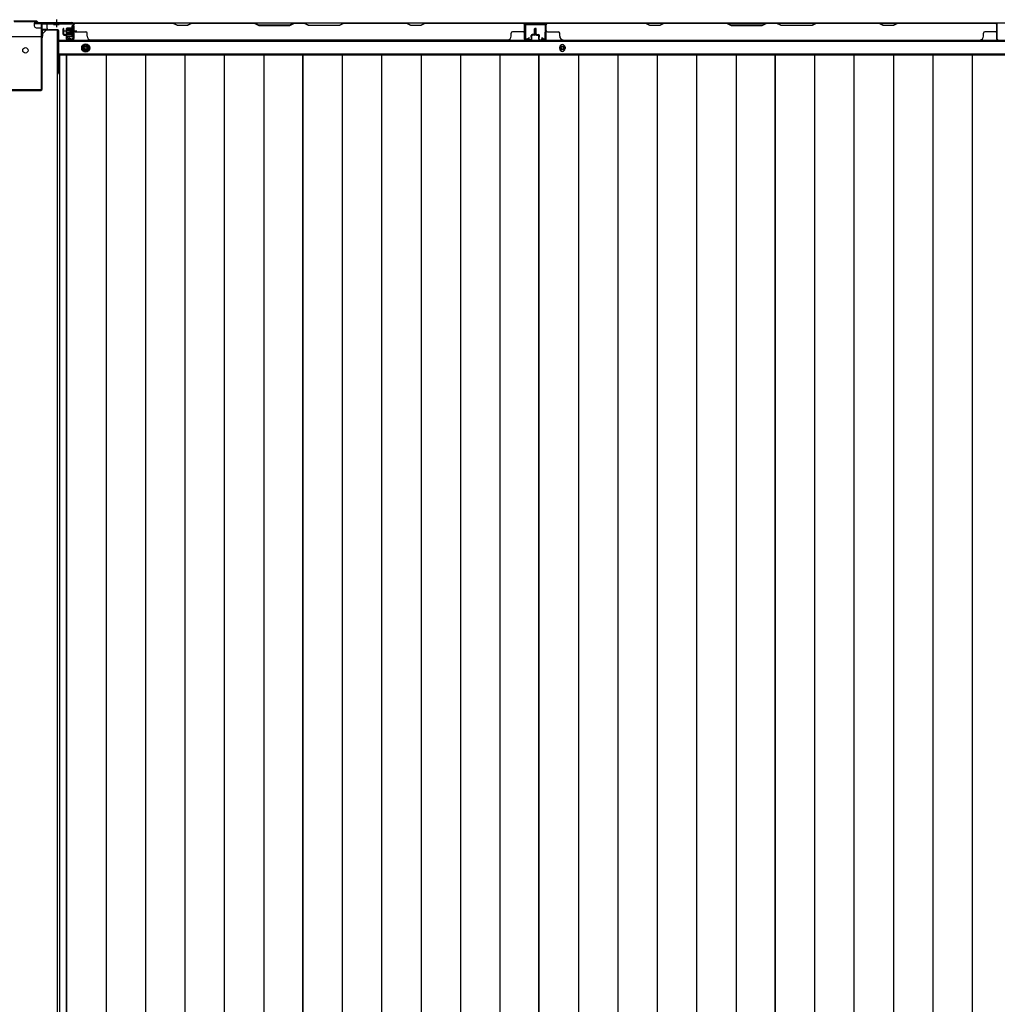
# Model space of a CAD drawing. Extents: x 543 to 20478, y 184 to 14052.
# Drawn here: x 4815 to 6266, y 5560 to 7021 of the extents above; entities that cross this region are included whole.
import ezdxf

# ---------------------------------------------------------------- set-up
doc = ezdxf.new("R2010")
doc.units = 0
doc.header["$LTSCALE"] = 50
doc.header["$MEASUREMENT"] = 0
for name, pattern in [('1PL-S', [4, 2.5, -0.5, 0.5, -0.5]), ('HIDE-L', [3, 2, -1]), ('HIDE-M', [2, 1, -1])]:
    doc.linetypes.add(name, pattern=pattern)
for name, color, linetype in [('下枠中', 1, 'CONTINUOUS'), ('下枠後', 3, 'CONTINUOUS'), ('中柱後', 2, 'CONTINUOUS'), ('壁パネル', 3, 'CONTINUOUS'), ('床押さえ', 1, 'CONTINUOUS'), ('床板', 7, 'CONTINUOUS'), ('間柱', 4, 'CONTINUOUS')]:
    doc.layers.add(name, color=color, linetype=linetype)

msp = doc.modelspace()

# ---------------------------------------------------------------- linework, layer by layer
at = {"layer": '下枠中', "color": 3}
msp.add_line((4849.1, 7000.6), (4854.1, 7005.6), dxfattribs=at)
at = {"layer": '下枠中'}
for p, q in [((4849.1, 6997.6), (4849.1, 7000.6)), ((4870.1, 7005.6), (4854.1, 7005.6)), ((4870.1, 7005.6), (4870.1, 4213.1)), ((4847.1, 6995.6), (4799.1, 6995.6)), ((4870.1, 6965.6), (4873.8, 6965.6))]:
    msp.add_line(p, q, dxfattribs=at)
msp.add_circle((4823.1, 6975.6), 4, dxfattribs=at)
msp.add_arc((4847.1, 6997.6), 2, 270, 0, dxfattribs=at)
at = {"layer": '下枠後'}
for p, q in [((7668.9, 7016.1), (4836.1, 7016.1)), ((4836.1, 7016.1), (4836.1, 7012.1)), ((4855.1, 7015.1), (4836.1, 7015.1)), ((4855.1, 7016.1), (4855.1, 7009.1)), ((4893.6, 7013.1), (4894.1, 7013.1)), ((4839.1, 7009.1), (4846.1, 7009.1)), ((4848, 7007.1), (4855.8, 7007.1)), ((4848, 7006.1), (4860.1, 7006.1)), ((4848.1, 7007.1), (4848.1, 6994.1)), ((4871.1, 7006.1), (4858.1, 7006.1)), ((4872.1, 7005.1), (4872.1, 6943.1)), ((4892.6, 7007.7), (4892.6, 7012.1)), ((4892.6, 7006.7), (4892.6, 7007.7)), ((4892.6, 6997.1), (4892.6, 7006.7)), ((4895.1, 7012.1), (4895.1, 6993.1)), ((7690.1, 6988.6), (4872.1, 6988.6)), ((4886.6, 6993.1), (4886.6, 6997.1)), ((4886.6, 6997.1), (4892.6, 6997.1)), ((4886.6, 6996.1), (4892.6, 6996.1)), ((4893.1, 6991.1), (4888.6, 6991.1)), ((4893.1, 6991.1), (4888.6, 6991.1)), ((4892.6, 6997.1), (4892.6, 6996.1)), ((7690.1, 6970.1), (4872.1, 6970.1)), ((4873.8, 6966.6), (4872.1, 6966.6)), ((4873.8, 6966.6), (4872.1, 6966.6)), ((4873.8, 6960.6), (4872.1, 6960.6)), ((4873.8, 6960.6), (4872.1, 6960.6))]:
    msp.add_line(p, q, dxfattribs=at)
at = {"layer": '下枠後', "color": 6, "linetype": 'HIDE-L'}
for p, q in [((4864.9, 7014.6), (4864.9, 7014.1)), ((4864.9, 7014.1), (4873.3, 7014.1)), ((4865.6, 7015.5), (4865.6, 7014.1)), ((4865.9, 7014.6), (4865.9, 7014.1)), ((4872.3, 7014.6), (4872.3, 7014.1)), ((4872.6, 7015.5), (4872.6, 7014.1)), ((4873.3, 7014.6), (4873.3, 7014.1))]:
    msp.add_line(p, q, dxfattribs=at)
at = {"layer": '下枠後', "color": 6, "linetype": '1PL-S'}
msp.add_line((4869.1, 7021.1), (4869.1, 7009.9), dxfattribs=at)
at = {"layer": '下枠後', "color": 6, "linetype": 'HIDE-M'}
for p, q in [((4907.6, 6981.9), (4912.6, 6984.8)), ((4912.6, 6984.8), (4917.6, 6981.9)), ((4907.6, 6976.2), (4907.6, 6981.9)), ((4912.6, 6973.3), (4907.6, 6976.2)), ((4917.6, 6976.2), (4912.6, 6973.3)), ((4917.6, 6981.9), (4917.6, 6976.2))]:
    msp.add_line(p, q, dxfattribs=at)
at = {"layer": '下枠後'}
for centre, radius in [((4912.6, 6979.1), 6), ((4912.6, 6979.1), 4.5), ((4912.6, 6979.1), 2), ((5620.1, 6979.1), 2)]:
    msp.add_circle(centre, radius, dxfattribs=at)
at = {"layer": '下枠後', "color": 4}
for centre in [(4912.6, 6979.1), (5620.1, 6979.1)]:
    msp.add_circle(centre, 3, dxfattribs=at)
at = {"layer": '下枠後', "color": 6, "linetype": 'HIDE-L'}
for centre, radius, start, end in [((4864.4, 7014.6), 1.5, 0, 90), ((4864.4, 7014.6), 0.5, 0, 90), ((4873.8, 7014.6), 1.5, 90, 180), ((4873.8, 7014.6), 0.5, 90, 180)]:
    msp.add_arc(centre, radius, start, end, dxfattribs=at)
at = {"layer": '下枠後'}
for centre, radius, start, end in [((4893.6, 7012.1), 1, 90, 180), ((4894.1, 7012.1), 1, 0, 90), ((4839.1, 7012.1), 3, 180, 270), ((4846.1, 7007.1), 2, 0, 90), ((4858.1, 7009.1), 3, 180, 270), ((4871.1, 7005.1), 1, 0, 90), ((4888.6, 6993.1), 2, 180, 270), ((4893.1, 6993.1), 2, 270, 0), ((4877.1, 6943.1), 5, 180, 229.4584)]:
    msp.add_arc(centre, radius, start, end, dxfattribs=at)
at = {"layer": '中柱後'}
for p, q in [((4840.1, 7018.9), (4806.1, 7018.9)), ((4839.8, 7018.1), (4806.4, 7018.1)), ((4839.8, 7018.1), (4841.8, 7016.1)), ((4840.1, 7018.9), (4842.1, 7016.9)), ((4841.8, 7016.1), (4892.1, 7016.1)), ((4842.1, 7016.9), (4892.1, 7016.9)), ((4893.3, 7014.9), (4893.3, 6993.7)), ((4894.1, 7014.9), (4894.1, 6993.7)), ((4899.5, 7003.9), (4878.8, 7003.9)), ((4883.8, 7007.4), (4883.8, 7000.4)), ((4883.8, 7006.9), (4894.5, 7006.9)), ((4883.8, 7005.9), (4894.5, 7005.9)), ((4883.8, 7001.9), (4894.5, 7001.9)), ((4883.8, 7000.9), (4894.5, 7000.9)), ((4891.8, 7008.4), (4884.8, 7008.4)), ((4884.8, 6999.4), (4891.8, 6999.4)), ((4888.3, 7003.9), (4899.1, 7003.9)), ((4888.3, 7003.9), (4899.1, 7003.9)), ((4891.8, 7009.1), (4891.8, 6998.6)), ((4894, 7009), (4893.3, 7009)), ((4893.3, 6998.7), (4894, 6998.7)), ((4894.5, 7009.6), (4894, 7009)), ((4894.5, 6998.1), (4894, 6998.7)), ((4894.5, 7009.6), (4894.5, 6998.1)), ((4888.4, 6992.9), (4891.8, 6991.9)), ((4888.6, 6993.6), (4892, 6992.7))]:
    msp.add_line(p, q, dxfattribs=at)
at = {"layer": '中柱後', "color": 2}
for p, q in [((4846.9, 6918.3), (4846.9, 7013.9)), ((4848.1, 6918.3), (4848.1, 7013.9)), ((4849.1, 7014.9), (4892.1, 7014.9)), ((4892.1, 7014.9), (4892.1, 7016.1)), ((4800.3, 6917.3), (4845.9, 6917.3)), ((4800.3, 6916.1), (4845.9, 6916.1))]:
    msp.add_line(p, q, dxfattribs=at)
for centre, radius, start, end in [((4849.1, 7013.9), 2.2, 90, 180), ((4849.1, 7013.9), 1, 90, 180), ((4845.9, 6918.3), 1, 270, 0), ((4845.9, 6918.3), 2.2, 270, 0)]:
    msp.add_arc(centre, radius, start, end, dxfattribs=at)
at = {"layer": '中柱後'}
for centre, radius, start, end in [((4892.1, 7014.9), 2, 0, 90), ((4892.1, 7014.9), 1.2, 0, 90), ((4884.8, 7007.4), 1, 90, 180), ((4884.8, 7000.4), 1, 180, 270), ((4892.5, 7009.1), 0.75, 0, 180), ((4892.5, 6998.6), 0.75, 180, 0), ((4888.5, 6993.3), 0.4, 74.5154, 254.5154), ((4892.3, 6993.7), 1.8, 254.5154, 0), ((4892.3, 6993.7), 1, 254.5154, 0)]:
    msp.add_arc(centre, radius, start, end, dxfattribs=at)
at = {"layer": '壁パネル'}
for p, q in [((4894.4, 6992.4), (4894.4, 7014.4)), ((4894.4, 7011.8), (4894.4, 7014.4)), ((4894.4, 6992.4), (4894.4, 7013.4)), ((5563.9, 7015.9), (4894.9, 7015.9)), ((4894.9, 6992.4), (4894.9, 7015.9)), ((5563.9, 7015.9), (4894.9, 7015.9)), ((4894.9, 6992.4), (4894.9, 7013.4)), ((4896.9, 7015.9), (5042.8, 7015.9)), ((5042.6, 7015.4), (4896.9, 7015.4)), ((5048.6, 7012.4), (5042.6, 7015.4)), ((5042.8, 7015.9), (5048.8, 7012.9)), ((5063.6, 7012.4), (5048.6, 7012.4)), ((5048.8, 7012.9), (5063.4, 7012.9)), ((5063.4, 7012.9), (5069.4, 7015.9)), ((5069.6, 7015.4), (5063.6, 7012.4)), ((5069.4, 7015.9), (5163.5, 7015.9)), ((5163.4, 7015.4), (5069.6, 7015.4)), ((5163.4, 7015.4), (5169.4, 7012.4)), ((5169.5, 7012.9), (5163.5, 7015.9)), ((5169.4, 7012.4), (5215.4, 7012.4)), ((5215.2, 7012.9), (5169.5, 7012.9)), ((5221.2, 7015.9), (5215.2, 7012.9)), ((5215.4, 7012.4), (5221.4, 7015.4)), ((5221.2, 7015.9), (5237.5, 7015.9)), ((5237.4, 7015.4), (5221.4, 7015.4)), ((5243.4, 7012.4), (5237.4, 7015.4)), ((5237.5, 7015.9), (5243.5, 7012.9)), ((5289.4, 7012.4), (5243.4, 7012.4)), ((5243.5, 7012.9), (5289.2, 7012.9)), ((5289.2, 7012.9), (5295.2, 7015.9)), ((5295.4, 7015.4), (5289.4, 7012.4)), ((5295.2, 7015.9), (5389.3, 7015.9)), ((5389.1, 7015.4), (5295.4, 7015.4)), ((5395.1, 7012.4), (5389.1, 7015.4)), ((5389.3, 7015.9), (5395.3, 7012.9)), ((5410.1, 7012.4), (5395.1, 7012.4)), ((5395.3, 7012.9), (5409.9, 7012.9)), ((5409.9, 7012.9), (5415.9, 7015.9)), ((5416.1, 7015.4), (5410.1, 7012.4)), ((5415.9, 7015.9), (5561.9, 7015.9)), ((5561.9, 7015.4), (5416.1, 7015.4)), ((5563.9, 6992.4), (5563.9, 7015.9)), ((5563.9, 6992.4), (5563.9, 7015.9)), ((5563.9, 6992.4), (5563.9, 7013.4)), ((5564.4, 6992.4), (5564.4, 7014.4)), ((5564.4, 7008.8), (5564.4, 7014.4)), ((5564.4, 6992.4), (5564.4, 7014.4)), ((5564.4, 7008.8), (5564.4, 7014.4)), ((5564.4, 6992.4), (5564.4, 7013.4)), ((5595.6, 6992.4), (5595.6, 7014.4)), ((5595.6, 7008.8), (5595.6, 7014.4)), ((5595.6, 6992.4), (5595.6, 7014.4)), ((5595.6, 7008.8), (5595.6, 7014.4)), ((5595.6, 6992.4), (5595.6, 7013.4)), ((5596.1, 6992.4), (5596.1, 7015.9)), ((5596.1, 7015.9), (6265.1, 7015.9)), ((5596.1, 6992.4), (5596.1, 7015.9)), ((5596.1, 7015.9), (6265.1, 7015.9)), ((5596.1, 6992.4), (5596.1, 7013.4)), ((5598.1, 7015.9), (5744, 7015.9)), ((5743.8, 7015.4), (5598.1, 7015.4)), ((5749.8, 7012.4), (5743.8, 7015.4)), ((5744, 7015.9), (5750, 7012.9)), ((5764.8, 7012.4), (5749.8, 7012.4)), ((5750, 7012.9), (5764.6, 7012.9)), ((5764.6, 7012.9), (5770.6, 7015.9)), ((5770.8, 7015.4), (5764.8, 7012.4)), ((5770.6, 7015.9), (5864.8, 7015.9)), ((5864.6, 7015.4), (5770.8, 7015.4)), ((5864.6, 7015.4), (5870.6, 7012.4)), ((5870.8, 7012.9), (5864.8, 7015.9)), ((5870.6, 7012.4), (5916.6, 7012.4)), ((5916.4, 7012.9), (5870.8, 7012.9)), ((5922.4, 7015.9), (5916.4, 7012.9)), ((5916.6, 7012.4), (5922.6, 7015.4)), ((5922.4, 7015.9), (5938.8, 7015.9)), ((5938.6, 7015.4), (5922.6, 7015.4)), ((5944.6, 7012.4), (5938.6, 7015.4)), ((5938.8, 7015.9), (5944.8, 7012.9)), ((5990.6, 7012.4), (5944.6, 7012.4)), ((5944.8, 7012.9), (5990.4, 7012.9)), ((5990.4, 7012.9), (5996.4, 7015.9)), ((5996.6, 7015.4), (5990.6, 7012.4)), ((5996.4, 7015.9), (6090.5, 7015.9)), ((6090.3, 7015.4), (5996.6, 7015.4)), ((6096.3, 7012.4), (6090.3, 7015.4)), ((6090.5, 7015.9), (6096.5, 7012.9)), ((6111.3, 7012.4), (6096.3, 7012.4)), ((6096.5, 7012.9), (6111.2, 7012.9)), ((6111.2, 7012.9), (6117.2, 7015.9)), ((6117.3, 7015.4), (6111.3, 7012.4)), ((6117.2, 7015.9), (6263.1, 7015.9)), ((6263.1, 7015.4), (6117.3, 7015.4)), ((6265.1, 6992.4), (6265.1, 7015.9)), ((6265.1, 6992.4), (6265.1, 7013.4)), ((6265.6, 6992.4), (6265.6, 7014.4)), ((6265.6, 7011.8), (6265.6, 7014.4)), ((6265.6, 6992.4), (6265.6, 7013.4)), ((4878.9, 6999.4), (4878.9, 7007.4)), ((4878.9, 6999.4), (4878.9, 7007.4)), ((4879.4, 6999.4), (4879.4, 7007.4)), ((4879.4, 6999.4), (4879.4, 7007.4)), ((4879.9, 6999.9), (4879.9, 7007.4)), ((4879.9, 6999.9), (4879.9, 7007.4)), ((4880.4, 6998.4), (4883.4, 6998.4)), ((4880.4, 6998.4), (4883.4, 6998.4)), ((4880.4, 6997.9), (4882.9, 6997.9)), ((4880.4, 6997.9), (4882.9, 6997.9)), ((4880.9, 6998.9), (4883.4, 6998.9)), ((4880.9, 6998.9), (4883.4, 6998.9)), ((4896.9, 7002.9), (4912.9, 7002.9)), ((4914.9, 6996.4), (4914.9, 7000.9)), ((5543.9, 6996.4), (5543.9, 7000.9)), ((5561.9, 7002.9), (5545.9, 7002.9)), ((5577.9, 6998.9), (5575.4, 6998.9)), ((5577.9, 6998.9), (5575.4, 6998.9)), ((5578.4, 6998.4), (5575.4, 6998.4)), ((5578.4, 6998.4), (5575.4, 6998.4)), ((5578.4, 6997.9), (5575.9, 6997.9)), ((5578.4, 6997.9), (5575.9, 6997.9)), ((5578.9, 6999.9), (5578.9, 7007.4)), ((5578.9, 6999.9), (5578.9, 7007.4)), ((5579.4, 6999.4), (5579.4, 7007.4)), ((5579.4, 6999.4), (5579.4, 7007.4)), ((5579.9, 6999.4), (5579.9, 7007.4)), ((5579.9, 6999.4), (5579.9, 7007.4)), ((5580.1, 6999.4), (5580.1, 7007.4)), ((5580.1, 6999.4), (5580.1, 7007.4)), ((5580.6, 6999.4), (5580.6, 7007.4)), ((5580.6, 6999.4), (5580.6, 7007.4)), ((5581.1, 6999.9), (5581.1, 7007.4)), ((5581.1, 6999.9), (5581.1, 7007.4)), ((5581.6, 6998.4), (5584.6, 6998.4)), ((5581.6, 6998.4), (5584.6, 6998.4)), ((5581.6, 6997.9), (5584.1, 6997.9)), ((5581.6, 6997.9), (5584.1, 6997.9)), ((5582.1, 6998.9), (5584.6, 6998.9)), ((5582.1, 6998.9), (5584.6, 6998.9)), ((5598.1, 7002.9), (5614.1, 7002.9)), ((5616.1, 6996.4), (5616.1, 7000.9)), ((6245.1, 6996.4), (6245.1, 7000.9)), ((6263.1, 7002.9), (6247.1, 7002.9)), ((4883.9, 6992.4), (4883.9, 6996.9)), ((4883.9, 6992.4), (4883.9, 6996.9)), ((4884.4, 6992.4), (4884.4, 6997.4)), ((4884.4, 6992.4), (4884.4, 6997.4)), ((4884.4, 6994.9), (4884.9, 6994.9)), ((4884.4, 6994.9), (4884.9, 6994.9)), ((4884.9, 6994.9), (4884.9, 6997.4)), ((4884.9, 6994.9), (4884.9, 6997.4)), ((4885.4, 6991.4), (4893.4, 6991.4)), ((4885.4, 6991.4), (4893.4, 6991.4)), ((4885.4, 6990.9), (4893.4, 6990.9)), ((4885.4, 6990.9), (4893.4, 6990.9)), ((4919.9, 6991.4), (4919.9, 6990.9)), ((5538.9, 6990.9), (4919.9, 6990.9)), ((5538.9, 6991.4), (5538.9, 6990.9)), ((5573.4, 6991.4), (5565.4, 6991.4)), ((5573.4, 6991.4), (5565.4, 6991.4)), ((5573.4, 6991.4), (5565.4, 6991.4)), ((5573.4, 6990.9), (5565.4, 6990.9)), ((5573.4, 6990.9), (5565.4, 6990.9)), ((5573.4, 6990.9), (5565.4, 6990.9)), ((5573.9, 6994.9), (5573.9, 6997.4)), ((5573.9, 6994.9), (5573.9, 6997.4)), ((5574.4, 6994.9), (5573.9, 6994.9)), ((5574.4, 6994.9), (5573.9, 6994.9)), ((5574.4, 6992.4), (5574.4, 6997.4)), ((5574.4, 6992.4), (5574.4, 6997.4)), ((5574.9, 6992.4), (5574.9, 6996.9)), ((5574.9, 6992.4), (5574.9, 6996.9)), ((5585.1, 6992.4), (5585.1, 6996.9)), ((5585.1, 6992.4), (5585.1, 6996.9)), ((5585.6, 6992.4), (5585.6, 6997.4)), ((5585.6, 6992.4), (5585.6, 6997.4)), ((5585.6, 6994.9), (5586.1, 6994.9)), ((5585.6, 6994.9), (5586.1, 6994.9)), ((5586.1, 6994.9), (5586.1, 6997.4)), ((5586.1, 6994.9), (5586.1, 6997.4)), ((5586.6, 6991.4), (5594.6, 6991.4)), ((5586.6, 6991.4), (5594.6, 6991.4)), ((5586.6, 6991.4), (5594.6, 6991.4)), ((5586.6, 6990.9), (5594.6, 6990.9)), ((5586.6, 6990.9), (5594.6, 6990.9)), ((5586.6, 6990.9), (5594.6, 6990.9)), ((5621.1, 6991.4), (5621.1, 6990.9)), ((5621.1, 6990.9), (6240.1, 6990.9))]:
    msp.add_line(p, q, dxfattribs=at)
for centre, radius, start, end in [((4896.9, 7013.4), 2.5, 90, 180), ((4895.9, 7014.4), 1.5, 131.8103, 180), ((4896.9, 7013.4), 2, 90, 180), ((5386.5, 7014.8), 0.6, 63.4349, 90), ((5561.9, 7013.4), 2.5, 0, 90), ((5561.9, 7013.4), 2, 0, 90), ((5562.9, 7014.4), 1.5, 0, 48.1897), ((5562.9, 7014.4), 1.5, 0, 48.1897), ((5598.1, 7013.4), 2.5, 90, 180), ((5597.1, 7014.4), 1.5, 131.8103, 180), ((5597.1, 7014.4), 1.5, 131.8103, 180), ((5598.1, 7013.4), 2, 90, 180), ((6087.7, 7014.8), 0.6, 63.4349, 90), ((6263.1, 7013.4), 2.5, 0, 90), ((6263.1, 7013.4), 2, 0, 90), ((6264.1, 7014.4), 1.5, 0, 48.1897), ((4879.4, 7007.4), 0.5, 0, 180), ((4879.4, 7007.4), 0.5, 0, 180), ((4880.4, 6999.4), 1.5, 180, 270), ((4880.4, 6999.4), 1.5, 180, 270), ((4880.9, 6999.9), 1.5, 180, 270), ((4880.9, 6999.9), 1.5, 180, 270), ((4880.4, 6999.4), 1, 180, 270), ((4880.4, 6999.4), 1, 180, 270), ((4880.9, 6999.9), 1, 180, 270), ((4880.9, 6999.9), 1, 180, 270), ((4882.9, 6996.9), 1.5, 0, 90), ((4882.9, 6996.9), 1.5, 0, 90), ((4882.9, 6996.9), 1, 0, 90), ((4882.9, 6996.9), 1, 0, 90), ((4883.4, 6997.4), 1.5, 0, 90), ((4883.4, 6997.4), 1.5, 0, 90), ((4883.4, 6997.4), 1, 0, 90), ((4883.4, 6997.4), 1, 0, 90), ((4896.9, 7004.9), 2, 180, 270), ((4912.9, 7000.9), 2, 0, 90), ((5545.9, 7000.9), 2, 90, 180), ((5561.9, 7004.9), 2, 270, 0), ((5561.9, 7004.9), 2, 270, 0), ((5575.4, 6997.4), 1.5, 90, 180), ((5575.4, 6997.4), 1.5, 90, 180), ((5575.4, 6997.4), 1, 90, 180), ((5575.9, 6996.9), 1.5, 90, 180), ((5575.4, 6997.4), 1, 90, 180), ((5575.9, 6996.9), 1.5, 90, 180), ((5575.9, 6996.9), 1, 90, 180), ((5575.9, 6996.9), 1, 90, 180), ((5577.9, 6999.9), 1.5, 270, 0), ((5577.9, 6999.9), 1, 270, 0), ((5577.9, 6999.9), 1.5, 270, 0), ((5577.9, 6999.9), 1, 270, 0), ((5578.4, 6999.4), 1.5, 270, 0), ((5578.4, 6999.4), 1, 270, 0), ((5578.4, 6999.4), 1.5, 270, 0), ((5578.4, 6999.4), 1, 270, 0), ((5579.4, 7007.4), 0.5, 0, 180), ((5579.4, 7007.4), 0.5, 0, 180), ((5580.6, 7007.4), 0.5, 0, 180), ((5580.6, 7007.4), 0.5, 0, 180), ((5581.6, 6999.4), 1.5, 180, 270), ((5581.6, 6999.4), 1.5, 180, 270), ((5582.1, 6999.9), 1.5, 180, 270), ((5582.1, 6999.9), 1.5, 180, 270), ((5581.6, 6999.4), 1, 180, 270), ((5581.6, 6999.4), 1, 180, 270), ((5582.1, 6999.9), 1, 180, 270), ((5582.1, 6999.9), 1, 180, 270), ((5584.1, 6996.9), 1.5, 0, 90), ((5584.1, 6996.9), 1.5, 0, 90), ((5584.1, 6996.9), 1, 0, 90), ((5584.1, 6996.9), 1, 0, 90), ((5584.6, 6997.4), 1.5, 0, 90), ((5584.6, 6997.4), 1.5, 0, 90), ((5584.6, 6997.4), 1, 0, 90), ((5584.6, 6997.4), 1, 0, 90), ((5598.1, 7004.9), 2, 180, 270), ((5598.1, 7004.9), 2, 180, 270), ((5614.1, 7000.9), 2, 0, 90), ((6247.1, 7000.9), 2, 90, 180), ((6263.1, 7004.9), 2, 270, 0), ((4885.4, 6992.4), 1.5, 180, 270), ((4885.4, 6992.4), 1.5, 180, 270), ((4885.4, 6992.4), 1, 180, 270), ((4885.4, 6992.4), 1, 180, 270), ((4893.4, 6992.4), 1.5, 270, 0), ((4893.4, 6992.4), 1, 270, 0), ((4893.4, 6992.4), 1.5, 270, 0), ((4893.4, 6992.4), 1, 270, 0), ((4919.9, 6996.4), 5, 180, 270), ((5538.9, 6996.4), 5, 270, 0), ((5565.4, 6992.4), 1.5, 180, 270), ((5565.4, 6992.4), 1.5, 180, 270), ((5565.4, 6992.4), 1.5, 180, 270), ((5565.4, 6992.4), 1, 180, 270), ((5565.4, 6992.4), 1, 180, 270), ((5565.4, 6992.4), 1, 180, 270), ((5573.4, 6992.4), 1.5, 270, 0), ((5573.4, 6992.4), 1, 270, 0), ((5573.4, 6992.4), 1.5, 270, 0), ((5573.4, 6992.4), 1, 270, 0), ((5586.6, 6992.4), 1.5, 180, 270), ((5586.6, 6992.4), 1.5, 180, 270), ((5586.6, 6992.4), 1, 180, 270), ((5586.6, 6992.4), 1, 180, 270), ((5594.6, 6992.4), 1.5, 270, 0), ((5594.6, 6992.4), 1, 270, 0), ((5594.6, 6992.4), 1.5, 270, 0), ((5594.6, 6992.4), 1, 270, 0), ((5594.6, 6992.4), 1.5, 270, 0), ((5594.6, 6992.4), 1, 270, 0), ((5621.1, 6996.4), 5, 180, 270), ((6240.1, 6996.4), 5, 270, 0), ((6266.6, 6992.4), 1.5, 180, 270), ((6266.6, 6992.4), 1.5, 180, 270), ((6266.6, 6992.4), 1, 180, 270), ((6266.6, 6992.4), 1, 180, 270)]:
    msp.add_arc(centre, radius, start, end, dxfattribs=at)
at = {"layer": '床押さえ'}
for p, q in [((7690.1, 6990.1), (4872.1, 6990.1)), ((4908.6, 6980.1), (4908.6, 6978.1)), ((4916.6, 6978.1), (4916.6, 6980.1)), ((5616.1, 6978.1), (5616.1, 6980.1)), ((5624.1, 6980.1), (5624.1, 6978.1))]:
    msp.add_line(p, q, dxfattribs=at)
for centre, start, end in [((4912.6, 6980.1), 0, 180), ((5620.1, 6980.1), 0, 180), ((4912.6, 6978.1), 180, 0), ((5620.1, 6978.1), 180, 0)]:
    msp.add_arc(centre, 4, start, end, dxfattribs=at)
at = {"layer": '床板'}
for p, q in [((4873.8, 6968.8), (5234.8, 6968.8)), ((4873.8, 6968.8), (4873.8, 4232.8)), ((4884.3, 6968.8), (4884.3, 4232.8)), ((4884.3, 6968.8), (5234.8, 6968.8)), ((4884.3, 4232.8), (4884.3, 6968.8)), ((4942.8, 6968.8), (4942.8, 4232.8)), ((5001.3, 6968.8), (5001.3, 4232.8)), ((5059.8, 6968.8), (5059.8, 4232.8)), ((5118.3, 6968.8), (5118.3, 4232.8)), ((5176.8, 6968.8), (5176.8, 4232.8)), ((5234.8, 6968.8), (5234.8, 4232.8)), ((5234.8, 6968.8), (5585.3, 6968.8)), ((5234.8, 4232.8), (5234.8, 6968.8)), ((5293.3, 6968.8), (5293.3, 4232.8)), ((5351.8, 6968.8), (5351.8, 4232.8)), ((5410.3, 6968.8), (5410.3, 4232.8)), ((5468.8, 6968.8), (5468.8, 4232.8)), ((5527.3, 6968.8), (5527.3, 4232.8)), ((5585.3, 6968.8), (5935.8, 6968.8)), ((5585.3, 4232.8), (5585.3, 6968.8)), ((5585.3, 6968.8), (5585.3, 4232.8)), ((5643.8, 6968.8), (5643.8, 4232.8)), ((5702.3, 6968.8), (5702.3, 4232.8)), ((5760.8, 6968.8), (5760.8, 4232.8)), ((5819.3, 6968.8), (5819.3, 4232.8)), ((5877.8, 6968.8), (5877.8, 4232.8)), ((5935.8, 6968.8), (6286.3, 6968.8)), ((5935.8, 4232.8), (5935.8, 6968.8)), ((5935.8, 6968.8), (5935.8, 4232.8)), ((5994.3, 6968.8), (5994.3, 4232.8)), ((6052.8, 6968.8), (6052.8, 4232.8)), ((6111.3, 6968.8), (6111.3, 4232.8)), ((6169.8, 6968.8), (6169.8, 4232.8)), ((6228.3, 6968.8), (6228.3, 4232.8))]:
    msp.add_line(p, q, dxfattribs=at)
at = {"layer": '間柱'}
for p, q in [((5564.6, 7013), (5565, 6993)), ((5566, 6993), (5565.6, 7013)), ((5593.5, 7015.1), (5566.6, 7015.1)), ((5566.6, 7014.1), (5593.5, 7014.1)), ((5594.5, 7013), (5594.1, 6993)), ((5595.1, 6993), (5595.5, 7013)), ((5570.6, 6993.9), (5567.5, 6992.2)), ((5568, 6991.3), (5571.1, 6993.1)), ((5571.1, 6993.1), (5570.6, 6993.9)), ((5589.6, 6993.9), (5589.1, 6993.1)), ((5589.1, 6993.1), (5592.1, 6991.3)), ((5592.6, 6992.2), (5589.6, 6993.9))]:
    msp.add_line(p, q, dxfattribs=at)
for centre, radius, start, end in [((5566.6, 7013.1), 2, 90, 181.1935), ((5566.6, 7013.1), 1, 90, 181.1935), ((5593.5, 7013.1), 2, 358.8065, 90), ((5593.5, 7013.1), 1, 358.8065, 90), ((5567, 6993.1), 2, 181.1935, 299.6631), ((5567, 6993.1), 1, 181.1935, 299.6631), ((5593.1, 6993.1), 2, 240.3369, 358.8065), ((5593.1, 6993.1), 1, 240.3369, 358.8065)]:
    msp.add_arc(centre, radius, start, end, dxfattribs=at)

doc.saveas('drawing.dxf')
